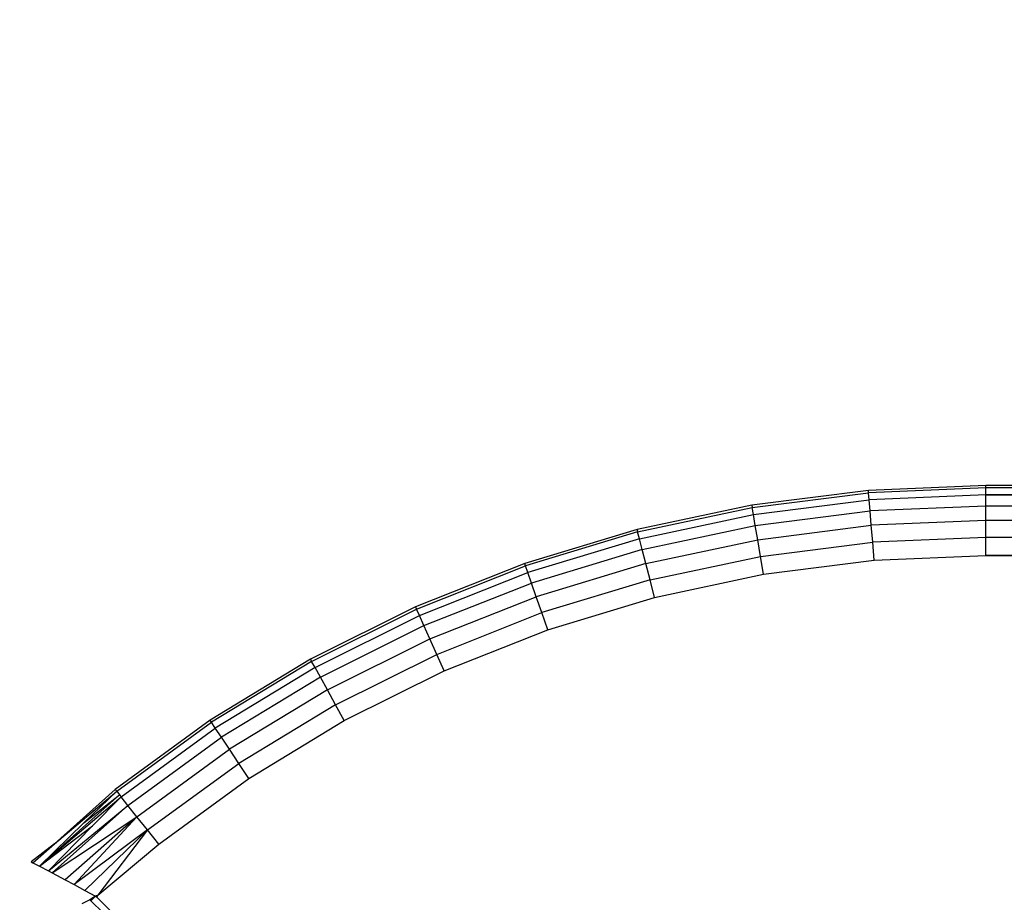
# Model space of a CAD drawing. Units: inches. Extents: x 4982 to 6070, y -3189 to -2636.
# Drawn here: x 5659 to 5661, y -2957 to -2955 of the extents above; entities that cross this region are included whole.
import ezdxf

# ---------------------------------------------------------------- set-up
doc = ezdxf.new("R2010")
doc.units = ezdxf.units.IN
doc.header["$MEASUREMENT"] = 0
doc.layers.add('VP-EQ', color=7, linetype='Continuous', true_color=0x8a3492, plot=False)
doc.styles.get("Standard").update_dxf_attribs({"font": 'arial.ttf'})
doc.dimstyles.get("Standard").update_dxf_attribs({"dimtxt": 14, "dimasz": 20, "dimexe": 20, "dimexo": 50, "dimgap": 20, "dimtad": 0, "dimdec": 0, "dimzin": 0, "dimdsep": 46, "dimtxsty": 'Standard', "dimcen": -0.09, "dimadec": 0, "dimazin": 0, "dimtfac": 1, "dimtdec": 4, "dimtofl": 0, "dimtmove": 0, "dimatfit": 3, "dimfxl": 70, "dimfxlon": 1, "dimtolj": 1, "dimtzin": 0, "dimarcsym": 0})

# ---------------------------------------------------------------- blocks, each defined once
blk = doc.blocks.new('*D195')
at = {"layer": 'Defpoints', "color": 0}
for p in [(5452.3272, -2799.1415), (5452.3288, -3188.7845), (6050.478, -3188.7845)]:
    blk.add_point(p, dxfattribs=at)
at = {"layer": 'VP-EQ', "color": 0, "lineweight": -2}
for p, q in [((5980.478, -2799.1415), (6070.478, -2799.1415)), ((6050.478, -2819.1415), (6050.478, -2958.549)), ((6050.478, -3168.7845), (6050.478, -3029.377)), ((5980.478, -3188.7845), (6070.478, -3188.7845))]:
    blk.add_line(p, q, dxfattribs=at)
at = {"layer": 'VP-EQ', "color": 0}
for points in [[(6053.8113, -2819.1415), (6047.1446, -2819.1415), (6050.478, -2799.1415)], [(6047.1446, -3168.7845), (6053.8113, -3168.7845), (6050.478, -3188.7845)]]:
    blk.add_solid(points, dxfattribs=at)
at = {"layer": 'VP-EQ', "color": 0, "insert": (6050.478, -2993.963), "char_height": 14, "attachment_point": 5, "rotation": 90}
blk.add_mtext('\\A1;390', dxfattribs=at)
blk = doc.blocks.new('*D197')
at = {"layer": 'Defpoints', "color": 0}
for p in [(5732.1074, -2710.72), (5732.1074, -2993.2606), (5396.092, -2994.9246)]:
    blk.add_point(p, dxfattribs=at)
at = {"layer": 'VP-EQ', "color": 0, "lineweight": -2}
for p, q in [((5396.092, -2780.72), (5396.092, -2690.72)), ((5732.1074, -2780.72), (5732.1074, -2690.72)), ((5416.092, -2710.72), (5528.6857, -2710.72)), ((5712.1074, -2710.72), (5599.5137, -2710.72))]:
    blk.add_line(p, q, dxfattribs=at)
at = {"layer": 'VP-EQ', "color": 0}
for points in [[(5416.092, -2707.3867), (5416.092, -2714.0533), (5396.092, -2710.72)], [(5712.1074, -2714.0533), (5712.1074, -2707.3867), (5732.1074, -2710.72)]]:
    blk.add_solid(points, dxfattribs=at)
at = {"layer": 'VP-EQ', "color": 0, "insert": (5564.0997, -2710.72), "char_height": 14, "attachment_point": 5}
blk.add_mtext('\\A1;340', dxfattribs=at)
blk = doc.blocks.new('*D198')
at = {"layer": 'Defpoints', "color": 0}
for p in [(5452.3048, -2951.2554), (5452.3471, -3036.2345), (5999.2259, -3036.2345)]:
    blk.add_point(p, dxfattribs=at)
at = {"layer": 'VP-EQ', "color": 0, "lineweight": -2}
for p, q in [((5999.2259, -2931.2554), (5999.2259, -2911.2554)), ((5929.2259, -2951.2554), (6019.2259, -2951.2554)), ((5929.2259, -3036.2345), (6019.2259, -3036.2345)), ((5999.2259, -3056.2345), (5999.2259, -3076.2345))]:
    blk.add_line(p, q, dxfattribs=at)
at = {"layer": 'VP-EQ', "color": 0}
for points in [[(5995.8926, -2931.2554), (6002.5593, -2931.2554), (5999.2259, -2951.2554)], [(6002.5593, -3056.2345), (5995.8926, -3056.2345), (5999.2259, -3036.2345)]]:
    blk.add_solid(points, dxfattribs=at)
at = {"layer": 'VP-EQ', "color": 0, "insert": (5999.2259, -2994.5154), "char_height": 14, "attachment_point": 5, "rotation": 90}
blk.add_mtext('\\A1;90', dxfattribs=at)
blk = doc.blocks.new('2854')
at = {"layer": 'VP-EQ', "color": 0}
for p, q in [((5256.3959, -3173.6368), (5256.1462, -3173.6685)), ((5256.147, -3173.6735), (5256.3963, -3173.6419)), ((5256.6474, -3173.6263), (5256.3959, -3173.6368)), ((5256.3963, -3173.6419), (5256.3959, -3173.6368)), ((5256.6474, -3173.6314), (5256.3963, -3173.6419)), ((5256.3976, -3173.6569), (5256.3963, -3173.6419)), ((5256.6474, -3173.6314), (5256.6474, -3173.6263)), ((5324.8612, -3173.6263), (5256.6474, -3173.6263)), ((5317.2578, -3173.6318), (5256.6474, -3173.6263)), ((5256.6474, -3173.6464), (5256.6474, -3173.6314)), ((5324.8612, -3173.6411), (5256.6474, -3173.6314)), ((5305.5619, -3173.6469), (5256.6474, -3173.6314)), ((5317.2578, -3173.6318), (5256.6474, -3173.6314)), ((5256.1495, -3173.6883), (5256.3976, -3173.6569)), ((5256.6474, -3173.6464), (5256.3976, -3173.6569)), ((5256.3996, -3173.6806), (5256.3976, -3173.6569)), ((5256.6474, -3173.6702), (5256.6474, -3173.6464)), ((5324.8612, -3173.6709), (5256.6474, -3173.6464)), ((5305.5619, -3173.6469), (5256.6474, -3173.6464)), ((5256.6474, -3173.6464), (5290.7536, -3173.6527)), ((5256.1462, -3173.6685), (5255.9, -3173.7209)), ((5255.9012, -3173.7258), (5256.147, -3173.6735)), ((5256.1462, -3173.6685), (5256.147, -3173.6735)), ((5256.1495, -3173.6883), (5256.147, -3173.6735)), ((5256.1535, -3173.7118), (5256.3996, -3173.6806)), ((5256.6474, -3173.6702), (5256.3996, -3173.6806)), ((5256.4022, -3173.7116), (5256.3996, -3173.6806)), ((5256.6474, -3173.7013), (5256.6474, -3173.6702)), ((5324.8612, -3173.6828), (5256.6474, -3173.6702)), ((5324.8612, -3173.6709), (5256.6474, -3173.6702)), ((5324.8612, -3173.6828), (5256.6474, -3173.7013)), ((5255.905, -3173.7404), (5256.1495, -3173.6883)), ((5256.1535, -3173.7118), (5256.1495, -3173.6883)), ((5256.6474, -3173.7013), (5256.4022, -3173.7116)), ((5256.6474, -3173.7375), (5256.6474, -3173.7013)), ((5324.8612, -3173.7112), (5256.6474, -3173.7013)), ((5255.9, -3173.7209), (5255.659, -3173.7938)), ((5255.9012, -3173.7258), (5255.6607, -3173.7986)), ((5255.9, -3173.7209), (5255.9012, -3173.7258)), ((5255.905, -3173.7404), (5255.9012, -3173.7258)), ((5255.9109, -3173.7634), (5256.1535, -3173.7118)), ((5256.1587, -3173.7424), (5256.1535, -3173.7118)), ((5256.1587, -3173.7424), (5256.4022, -3173.7116)), ((5256.4052, -3173.7476), (5256.4022, -3173.7116)), ((5324.8612, -3173.7112), (5256.6474, -3173.7375)), ((5255.905, -3173.7404), (5255.6656, -3173.8128)), ((5255.9109, -3173.7634), (5255.905, -3173.7404)), ((5255.9187, -3173.7935), (5256.1587, -3173.7424)), ((5256.1648, -3173.7781), (5256.1587, -3173.7424)), ((5256.1648, -3173.7781), (5256.4052, -3173.7476)), ((5256.6474, -3173.7375), (5256.4052, -3173.7476)), ((5256.4085, -3173.7863), (5256.4052, -3173.7476)), ((5256.6474, -3173.7763), (5256.6474, -3173.7375)), ((5324.8612, -3173.7429), (5256.6474, -3173.7375)), ((5324.8612, -3173.7429), (5256.6474, -3173.7763)), ((5255.9109, -3173.7634), (5255.6735, -3173.8353)), ((5255.9187, -3173.7935), (5255.9109, -3173.7634)), ((5255.9277, -3173.8286), (5256.1648, -3173.7781)), ((5256.1712, -3173.8164), (5256.1648, -3173.7781)), ((5256.1712, -3173.8164), (5256.4085, -3173.7863)), ((5256.4085, -3173.7863), (5256.6474, -3173.7763)), ((5256.6474, -3173.7763), (5324.8612, -3173.7763)), ((5255.659, -3173.7938), (5255.425, -3173.8866)), ((5255.4271, -3173.8913), (5255.6607, -3173.7986)), ((5255.4332, -3173.905), (5255.6656, -3173.8128)), ((5255.6607, -3173.7986), (5255.659, -3173.7938)), ((5255.6656, -3173.8128), (5255.6607, -3173.7986)), ((5255.6735, -3173.8353), (5255.6656, -3173.8128)), ((5255.9187, -3173.7935), (5255.6837, -3173.8646)), ((5255.9277, -3173.8286), (5255.9187, -3173.7935)), ((5255.9277, -3173.8286), (5255.6957, -3173.8988)), ((5255.9373, -3173.8662), (5255.9277, -3173.8286)), ((5255.9373, -3173.8662), (5256.1712, -3173.8164)), ((5255.4429, -3173.9267), (5255.6735, -3173.8353)), ((5255.6837, -3173.8646), (5255.6735, -3173.8353)), ((5255.4556, -3173.9551), (5255.6837, -3173.8646)), ((5255.6957, -3173.8988), (5255.6837, -3173.8646)), ((5255.7084, -3173.9354), (5255.9373, -3173.8662)), ((5255.425, -3173.8866), (5255.1997, -3173.9987)), ((5255.2021, -3174.0032), (5255.4271, -3173.8913)), ((5255.425, -3173.8866), (5255.4271, -3173.8913)), ((5255.4332, -3173.905), (5255.4271, -3173.8913)), ((5255.2094, -3174.0163), (5255.4332, -3173.905)), ((5255.4429, -3173.9267), (5255.4332, -3173.905)), ((5255.4703, -3173.9882), (5255.6957, -3173.8988)), ((5255.7084, -3173.9354), (5255.6957, -3173.8988)), ((5255.2209, -3174.0372), (5255.4429, -3173.9267)), ((5255.4556, -3173.9551), (5255.4429, -3173.9267)), ((5255.4862, -3174.0236), (5255.7084, -3173.9354)), ((5255.2359, -3174.0644), (5255.4556, -3173.9551)), ((5255.4703, -3173.9882), (5255.4556, -3173.9551)), ((5255.1997, -3173.9987), (5254.9845, -3174.1294)), ((5255.2021, -3174.0032), (5254.9873, -3174.1336)), ((5255.1997, -3173.9987), (5255.2021, -3174.0032)), ((5255.2094, -3174.0163), (5255.2021, -3174.0032)), ((5255.2533, -3174.0961), (5255.4703, -3173.9882)), ((5255.4862, -3174.0236), (5255.4703, -3173.9882)), ((5255.2094, -3174.0163), (5254.9956, -3174.1461)), ((5255.2209, -3174.0372), (5255.2094, -3174.0163)), ((5255.272, -3174.1301), (5255.4862, -3174.0236)), ((5255.2209, -3174.0372), (5255.0088, -3174.1659)), ((5255.2359, -3174.0644), (5255.2209, -3174.0372)), ((5255.2359, -3174.0644), (5255.026, -3174.1918)), ((5255.2533, -3174.0961), (5255.2359, -3174.0644)), ((5255.2533, -3174.0961), (5255.0461, -3174.2219)), ((5255.272, -3174.1301), (5255.2533, -3174.0961)), ((5254.9845, -3174.1294), (5254.781, -3174.2776)), ((5254.9873, -3174.1336), (5254.9845, -3174.1294)), ((5254.7842, -3174.2816), (5254.9873, -3174.1336)), ((5254.7935, -3174.2933), (5254.9956, -3174.1461)), ((5254.9956, -3174.1461), (5254.9873, -3174.1336)), ((5255.0088, -3174.1659), (5254.9956, -3174.1461)), ((5255.0676, -3174.2542), (5255.272, -3174.1301)), ((5254.8083, -3174.312), (5255.0088, -3174.1659)), ((5255.026, -3174.1918), (5255.0088, -3174.1659)), ((5254.8277, -3174.3363), (5255.026, -3174.1918)), ((5255.0461, -3174.2219), (5255.026, -3174.1918)), ((5254.8502, -3174.3646), (5255.0461, -3174.2219)), ((5255.0676, -3174.2542), (5255.0461, -3174.2219)), ((5254.8743, -3174.395), (5255.0676, -3174.2542)), ((5254.6511, -3174.3944), (5254.781, -3174.2776)), ((5254.781, -3174.2776), (5254.7842, -3174.2816)), ((5254.7902, -3174.2892), (5254.6183, -3174.4423)), ((5254.6183, -3174.4423), (5254.7935, -3174.2933)), ((5254.6511, -3174.3944), (5254.7842, -3174.2816)), ((5254.7842, -3174.2816), (5254.714, -3174.3495)), ((5254.714, -3174.3495), (5254.7902, -3174.2892)), ((5254.7326, -3174.3555), (5254.7935, -3174.2933)), ((5254.7842, -3174.2816), (5254.7902, -3174.2892)), ((5254.7902, -3174.2892), (5254.7935, -3174.2933)), ((5254.8083, -3174.312), (5254.7935, -3174.2933)), ((5254.6376, -3174.4524), (5254.8083, -3174.312)), ((5254.8083, -3174.312), (5254.6456, -3174.4566)), ((5254.8277, -3174.3363), (5254.8083, -3174.312)), ((5254.6456, -3174.4566), (5254.8277, -3174.3363)), ((5254.8277, -3174.3363), (5254.6736, -3174.4714)), ((5254.8277, -3174.3363), (5254.6929, -3174.4817)), ((5254.8502, -3174.3646), (5254.8277, -3174.3363)), ((5254.714, -3174.3495), (5254.6183, -3174.4423)), ((5254.6183, -3174.4423), (5254.7326, -3174.3555)), ((5254.6376, -3174.4524), (5254.7326, -3174.3555)), ((5254.8502, -3174.3646), (5254.6929, -3174.4817)), ((5254.8502, -3174.3646), (5254.716, -3174.4941)), ((5254.8502, -3174.3646), (5254.7435, -3174.5048)), ((5254.8743, -3174.395), (5254.8502, -3174.3646)), ((5254.6511, -3174.3944), (5254.6005, -3174.4331)), ((5254.604, -3174.4349), (5254.6511, -3174.3944)), ((5254.7435, -3174.5048), (5254.8743, -3174.395)), ((5254.6005, -3174.4331), (5254.604, -3174.4349)), ((5254.604, -3174.4349), (5254.6183, -3174.4423)), ((5254.6183, -3174.4423), (5254.6376, -3174.4524)), ((5254.6376, -3174.4524), (5254.6456, -3174.4566)), ((5254.6456, -3174.4566), (5254.6736, -3174.4714)), ((5254.6736, -3174.4714), (5254.6929, -3174.4817)), ((5254.6929, -3174.4817), (5254.716, -3174.4941)), ((5254.716, -3174.4941), (5254.7385, -3174.5064)), ((5254.7385, -3174.5064), (5254.7266, -3174.5147)), ((5254.7385, -3174.5064), (5254.7284, -3174.5165)), ((5254.7435, -3174.5048), (5254.7385, -3174.5064)), ((5254.7385, -3174.5064), (5254.741, -3174.5078)), ((5254.7435, -3174.5048), (5254.741, -3174.5078)), ((5254.741, -3174.5078), (5255.3719, -3175.1395)), ((5254.7266, -3174.5147), (5254.7094, -3174.523)), ((5254.7284, -3174.5165), (5254.7266, -3174.5147)), ((5255.3719, -3175.1395), (5254.7284, -3174.5165))]:
    blk.add_line(p, q, dxfattribs=at)
blk = doc.blocks.new('WP2854_2D')
at = {"layer": 'VP-EQ', "color": 0}
blk.add_blockref('2854', (404.2992, 217.4177), dxfattribs=at)
blk = doc.blocks.new('*D212')
at = {"layer": 'Defpoints', "color": 0}
for p in [(5884.1338, -2656.4272), (5244.092, -3000.1246), (5884.1338, -3001.4782)]:
    blk.add_point(p, dxfattribs=at)
at = {"layer": 'VP-EQ', "color": 0, "lineweight": -2}
for p, q in [((5244.092, -2726.4272), (5244.092, -2636.4272)), ((5884.1338, -2726.4272), (5884.1338, -2636.4272)), ((5264.092, -2656.4272), (5528.6499, -2656.4272)), ((5864.1338, -2656.4272), (5599.5759, -2656.4272))]:
    blk.add_line(p, q, dxfattribs=at)
at = {"layer": 'VP-EQ', "color": 0}
for points in [[(5264.092, -2653.0938), (5264.092, -2659.7605), (5244.092, -2656.4272)], [(5864.1338, -2659.7605), (5864.1338, -2653.0938), (5884.1338, -2656.4272)]]:
    blk.add_solid(points, dxfattribs=at)
at = {"layer": 'VP-EQ', "color": 0, "insert": (5564.1129, -2656.4272), "char_height": 14, "attachment_point": 5}
blk.add_mtext('\\A1;640', dxfattribs=at)

msp = doc.modelspace()

# ---------------------------------------------------------------- block references
at = {"layer": 'VP-EQ', "color": 0}
msp.add_blockref('WP2854_2D', (0, 0), dxfattribs=at)

# ---------------------------------------------------------------- dimensions: what is measured, and where the dimension line sits
dim = msp.add_linear_dim(base=(5884.1338, -2656.4272), p1=(5244.092, -3000.1246), p2=(5884.1338, -3001.4782), dimstyle='Standard', dxfattribs=at)
dim.commit()
dim.dimension.update_dxf_attribs({"geometry": '*D212', "text_midpoint": (5564.1129, -2656.4272), "dimtype": 160})
dim = msp.add_linear_dim(base=(5732.1074, -2710.72), p1=(5396.092, -2994.9246), p2=(5732.1074, -2993.2606), text='340', dimstyle='Standard', dxfattribs=at)
dim.commit()
dim.dimension.update_dxf_attribs({"geometry": '*D197', "text_midpoint": (5564.0997, -2710.72)})
dim = msp.add_linear_dim(base=(6050.478, -3188.7845), p1=(5452.3272, -2799.1415), p2=(5452.3288, -3188.7845), angle=90, dimstyle='Standard', dxfattribs=at)
dim.commit()
dim.dimension.update_dxf_attribs({"geometry": '*D195', "text_midpoint": (6050.478, -2993.963), "dimtype": 160})
dim = msp.add_linear_dim(base=(5999.2259, -3036.2345), p1=(5452.3048, -2951.2554), p2=(5452.3471, -3036.2345), angle=90, text='90', dimstyle='Standard', dxfattribs=at)
dim.commit()
dim.dimension.update_dxf_attribs({"geometry": '*D198', "text_midpoint": (5999.2259, -2994.5154), "dimtype": 160})

doc.saveas('drawing.dxf')
